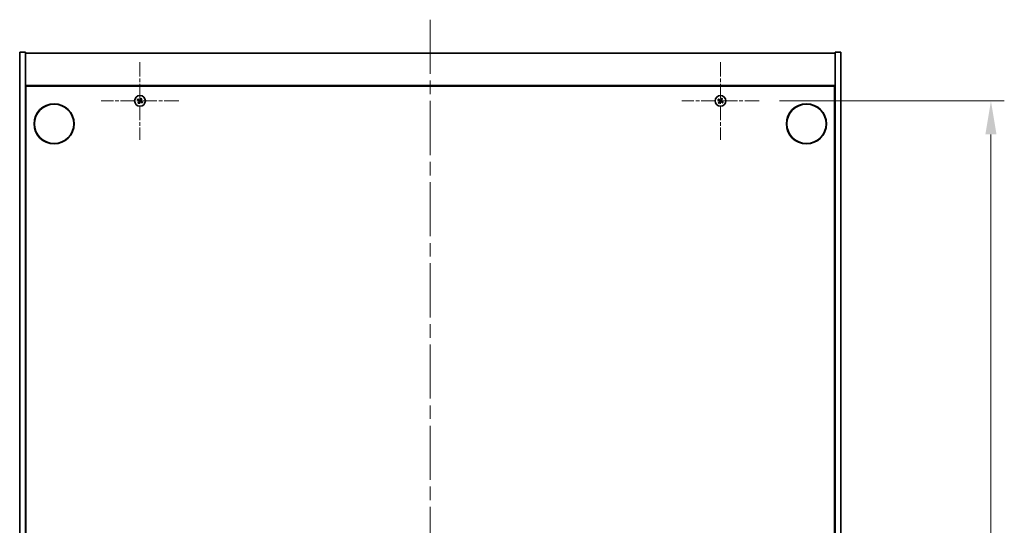
# Model space of a CAD drawing. Units: millimetres. Extents: x 0 to 11790, y 0 to 1967.
# Drawn here: x 2781 to 3297, y 443 to 708 of the extents above; entities that cross this region are included whole.
import ezdxf

# ---------------------------------------------------------------- set-up
doc = ezdxf.new("R2010")
doc.units = ezdxf.units.MM
doc.header["$LTSCALE"] = 5
doc.linetypes.add('CHAIN', pattern=[0.3543, 0.2362, -0.0295, 0.0591, -0.0295])
doc.layers.get('Defpoints').update_dxf_attribs({"lineweight": 25})
for name, color, linetype, lineweight in [('Center Mark (ISO)', 131, 'Continuous', 18), ('Centerline (ISO)', 131, 'Continuous', 18), ('Dimension (ISO)', 7, 'Continuous', 18), ('Dimension (ISO) @ 1', 7, 'Continuous', 18), ('Visible (ISO)', 7, 'Continuous', 35)]:
    doc.layers.add(name, color=color, linetype=linetype, lineweight=lineweight)
doc.styles.add('Note Text (TK)', font='txt')
doc.dimstyles.new('Default - Method 1b (TK)', dxfattribs={"dimscale": 5, "dimtxt": 2.5, "dimasz": 2.5, "dimexe": 1, "dimexo": 1.5, "dimgap": 1, "dimtad": 1, "dimtoh": 1, "dimrnd": 1e-08, "dimdsep": 46, "dimtxsty": 'Note Text (TK)', "dimcen": 0.09, "dimdle": 5, "dimclrd": 100, "dimclre": 100, "dimclrt": 7, "dimadec": 1, "dimazin": 1, "dimtfac": 1, "dimtmove": 0, "dimatfit": 3, "dimfxl": 1, "dimtolj": 1, "dimlwd": -1, "dimlwe": -1, "dimarcsym": 0})

# ---------------------------------------------------------------- blocks, each defined once
blk = doc.blocks.new('*D129')
at = {"layer": 'Defpoints', "color": 0}
for p in [(3168.23, 665.09), (3168.23, 166.09), (3289.53, 166.09)]:
    blk.add_point(p, dxfattribs=at)
at = {"layer": 'Dimension (ISO)', "color": 100}
for p, q in [((3178.73, 665.09), (3296.53, 665.09)), ((3289.53, 647.59), (3289.53, 183.59)), ((3178.73, 166.09), (3296.53, 166.09))]:
    blk.add_line(p, q, dxfattribs=at)
for points in [[(3286.61, 647.59), (3292.45, 647.59), (3289.53, 665.09)], [(3286.61, 183.59), (3292.45, 183.59), (3289.53, 166.09)]]:
    blk.add_solid(points, dxfattribs=at)
at = {"layer": 'Dimension (ISO)', "color": 7, "insert": (3273.78, 397.65), "char_height": 17.5, "attachment_point": 4, "rotation": 90, "style": 'Note Text (TK)'}
blk.add_mtext('\\A1;499', dxfattribs=at)

msp = doc.modelspace()

# ---------------------------------------------------------------- linework, layer by layer
at = {"layer": 'Center Mark (ISO)', "linetype": 'CHAIN', "ltscale": 6.444903}
for p, q in [((2843.9259, 685.3938), (2843.9259, 644.7938)), ((3147.9259, 685.3938), (3147.9259, 644.7938)), ((2864.2259, 665.0938), (2823.6259, 665.0938)), ((3168.2259, 665.0938), (3127.6259, 665.0938))]:
    msp.add_line(p, q, dxfattribs=at)
at = {"layer": 'Centerline (ISO)', "linetype": 'CHAIN', "ltscale": 23.990969}
msp.add_line((2995.9259, 707.5938), (2995.9259, 123.5938), dxfattribs=at)
at = {"layer": 'Visible (ISO)'}
for p, q in [((2780.9259, 690.5938), (2783.9259, 690.5938)), ((2780.9259, 140.5938), (2780.9259, 690.5938)), ((2783.9259, 140.5938), (2783.9259, 690.5938)), ((2783.9259, 690.0938), (3207.9259, 690.0938)), ((3210.9259, 690.5938), (3207.9259, 690.5938)), ((3207.9259, 690.5938), (3207.9259, 140.5938)), ((3210.9259, 690.5938), (3210.9259, 140.5938)), ((3207.9259, 673.0938), (2783.9259, 673.0938)), ((2784.1759, 158.3438), (2784.1759, 672.8438)), ((2784.1759, 672.8438), (3207.6759, 672.8438)), ((3207.6759, 672.8438), (3207.6759, 158.3438)), ((2784.1759, 660.0938), (2783.9259, 660.0938)), ((3207.9259, 660.0938), (3207.6759, 660.0938)), ((2783.9259, 659.5938), (2784.1759, 659.5938)), ((3207.9259, 659.5938), (3207.6759, 659.5938))]:
    msp.add_line(p, q, dxfattribs=at)
for centre, radius in [((2843.9259, 665.0938), 2.8), ((3147.9259, 665.0938), 2.8), ((2798.9259, 653.0938), 10.5), ((2798.9259, 653.0938), 10.3), ((3192.9259, 653.0938), 10.5), ((3192.9259, 653.0938), 10.3)]:
    msp.add_circle(centre, radius, dxfattribs=at)
for centre, radius, start, end in [((2843.9259, 665.0938), 1.5, 138.85839, 156.084655), ((2843.9259, 665.0938), 0.9327, 139.489951, 155.453093), ((2843.9259, 665.0938), 0.9327, 49.489951, 65.453093), ((2843.9259, 665.0938), 1.5, 48.85839, 66.084655), ((3147.9259, 665.0938), 1.5, 138.85839, 156.084655), ((3147.9259, 665.0938), 0.9327, 139.489951, 155.453093), ((3147.9259, 665.0938), 0.9327, 49.489951, 65.453093), ((3147.9259, 665.0938), 1.5, 48.85839, 66.084655), ((2843.9259, 665.0938), 1.5, 228.85839, 246.084655), ((2843.9259, 665.0938), 0.9327, 229.489951, 245.453093), ((2843.9259, 665.0938), 0.9327, 319.489951, 335.453093), ((2843.9259, 665.0938), 1.5, 318.85839, 336.084655), ((3147.9259, 665.0938), 1.5, 228.85839, 246.084655), ((3147.9259, 665.0938), 0.9327, 229.489951, 245.453093), ((3147.9259, 665.0938), 0.9327, 319.489951, 335.453093), ((3147.9259, 665.0938), 1.5, 318.85839, 336.084655)]:
    msp.add_arc(centre, radius, start, end, dxfattribs=at)
for centre, major_axis, start_param, end_param in [((2844.1142, 665.384), (5.7404, -3.7252), 4.49420419, 4.64604145), ((2843.7422, 664.8007), (-5.7985, 3.634), 4.77873652, 4.93057377), ((2844.2161, 664.9055), (-3.7252, -5.7404), 4.49420419, 4.64604145), ((2843.6328, 665.2775), (3.634, 5.7985), 4.77873652, 4.93057377), ((3148.1142, 665.384), (5.7404, -3.7252), 4.49420419, 4.64604145), ((3147.7422, 664.8007), (-5.7985, 3.634), 4.77873652, 4.93057377), ((3148.2161, 664.9055), (-3.7252, -5.7404), 4.49420419, 4.64604145), ((3147.6328, 665.2775), (3.634, 5.7985), 4.77873652, 4.93057377), ((2844.219, 664.9101), (-3.634, -5.7985), 4.77873652, 4.93057377), ((2843.6357, 665.2822), (3.7252, 5.7404), 4.49420419, 4.64604145), ((2844.1096, 665.387), (5.7985, -3.634), 4.77873652, 4.93057377), ((2843.7376, 664.8037), (-5.7404, 3.7252), 4.49420419, 4.64604145), ((3148.219, 664.9101), (-3.634, -5.7985), 4.77873652, 4.93057377), ((3147.6357, 665.2822), (3.7252, 5.7404), 4.49420419, 4.64604145), ((3148.1096, 665.387), (5.7985, -3.634), 4.77873652, 4.93057377), ((3147.7376, 664.8037), (-5.7404, 3.7252), 4.49420419, 4.64604145)]:
    msp.add_ellipse(centre, major_axis=major_axis, ratio=0.08715574, start_param=start_param, end_param=end_param, dxfattribs=at)
for points, weights in [([(2842.5547, 665.7019), (2842.8768, 665.566), (2843.0775, 665.4813)], [1, 1.02813726389, 1]), ([(2843.2168, 665.6997), (2843.0554, 665.8459), (2842.7963, 666.0807)], [1, 1.02813726389, 1]), ([(2843.0775, 665.4813), (2843.3477, 665.3232), (2843.4826, 665.2442)], [1, 1.43832634333, 1.83355827399]), ([(2843.6026, 665.4324), (2843.4741, 665.5214), (2843.2168, 665.6997)], [1.83355827401, 1.43832634334, 1]), ([(2844.3134, 665.9422), (2844.1553, 665.672), (2844.0763, 665.5371)], [1, 1.43832634333, 1.83355827399]), ([(2844.2644, 665.4171), (2844.3534, 665.5457), (2844.5317, 665.8029)], [1.83355827401, 1.43832634334, 1]), ([(2844.534, 666.4651), (2844.3981, 666.1429), (2844.3134, 665.9422)], [1, 1.02813726819, 1]), ([(2844.5317, 665.8029), (2844.678, 665.9644), (2844.9128, 666.2235)], [1, 1.0281372637, 1]), ([(3146.5547, 665.7019), (3146.8768, 665.566), (3147.0775, 665.4813)], [1, 1.02813726389, 1]), ([(3147.2168, 665.6997), (3147.0554, 665.8459), (3146.7963, 666.0807)], [1, 1.02813726389, 1]), ([(3147.0775, 665.4813), (3147.3477, 665.3232), (3147.4826, 665.2442)], [1, 1.43832634333, 1.83355827399]), ([(3147.6026, 665.4324), (3147.4741, 665.5214), (3147.2168, 665.6997)], [1.83355827401, 1.43832634334, 1]), ([(3148.3134, 665.9422), (3148.1553, 665.672), (3148.0763, 665.5371)], [1, 1.43832634333, 1.83355827399]), ([(3148.2644, 665.4171), (3148.3534, 665.5457), (3148.5317, 665.8029)], [1.83355827401, 1.43832634334, 1]), ([(3148.534, 666.4651), (3148.3981, 666.1429), (3148.3134, 665.9422)], [1, 1.02813726819, 1]), ([(3148.5317, 665.8029), (3148.678, 665.9644), (3148.9128, 666.2235)], [1, 1.0281372637, 1]), ([(2843.3201, 664.3847), (2843.1738, 664.2233), (2842.939, 663.9642)], [1, 1.02813726371, 1]), ([(2843.3178, 663.7226), (2843.4537, 664.0448), (2843.5384, 664.2455)], [1, 1.02813726379, 1]), ([(2843.5874, 664.7706), (2843.4984, 664.642), (2843.3201, 664.3847)], [1.83355827401, 1.43832634334, 1]), ([(2843.5384, 664.2455), (2843.6965, 664.5156), (2843.7756, 664.6506)], [1, 1.43832634333, 1.83355827399]), ([(2844.2492, 664.7553), (2844.3777, 664.6663), (2844.635, 664.488)], [1.83355827401, 1.43832634334, 1]), ([(2844.7743, 664.7064), (2844.5041, 664.8644), (2844.3692, 664.9435)], [1, 1.43832634333, 1.83355827399]), ([(2844.635, 664.488), (2844.7964, 664.3417), (2845.0555, 664.107)], [1, 1.0281372639, 1]), ([(2845.2971, 664.4858), (2844.975, 664.6217), (2844.7743, 664.7064)], [1, 1.02813726384, 1]), ([(3147.3201, 664.3847), (3147.1738, 664.2233), (3146.939, 663.9642)], [1, 1.02813726371, 1]), ([(3147.3178, 663.7226), (3147.4537, 664.0448), (3147.5384, 664.2455)], [1, 1.02813726379, 1]), ([(3147.5874, 664.7706), (3147.4984, 664.642), (3147.3201, 664.3847)], [1.83355827401, 1.43832634334, 1]), ([(3147.5384, 664.2455), (3147.6965, 664.5156), (3147.7756, 664.6506)], [1, 1.43832634333, 1.83355827399]), ([(3148.2492, 664.7553), (3148.3777, 664.6663), (3148.635, 664.488)], [1.83355827401, 1.43832634334, 1]), ([(3148.7743, 664.7064), (3148.5041, 664.8644), (3148.3692, 664.9435)], [1, 1.43832634333, 1.83355827399]), ([(3148.635, 664.488), (3148.7964, 664.3417), (3149.0555, 664.107)], [1, 1.0281372639, 1]), ([(3149.2971, 664.4858), (3148.975, 664.6217), (3148.7743, 664.7064)], [1, 1.02813726384, 1])]:
    msp.add_rational_spline(points, weights, degree=2, dxfattribs=at)
for points, knots in [([(2843.4097, 665.1318), (2843.4318, 665.1172), (2843.4526, 665.0973), (2843.4844, 665.0508), (2843.4955, 665.0241), (2843.5066, 664.9722), (2843.5073, 664.9434), (2843.4974, 664.889), (2843.4873, 664.8634), (2843.4738, 664.8417)], [0, 0, 0, 0, 0.0079679566, 0.0079679566, 0.0159359132, 0.0159359132, 0.0239048984, 0.0239048984, 0.0315396272, 0.0315396272, 0.0315396272, 0.0315396272]), ([(2843.4826, 665.2442), (2843.5154, 665.225), (2843.5458, 665.1993), (2843.5851, 665.1531), (2843.6003, 665.131), (2843.6249, 665.0825), (2843.6343, 665.0561), (2843.6456, 665.0051), (2843.6482, 664.9772), (2843.6464, 664.9228), (2843.6419, 664.8963), (2843.6257, 664.838), (2843.609, 664.8018), (2843.5874, 664.7706)], [0.1535075344, 0.1535075344, 0.1535075344, 0.1535075344, 0.1654059619, 0.1654059619, 0.1732444887, 0.1732444887, 0.1810830155, 0.1810830155, 0.1889215423, 0.1889215423, 0.1967600691, 0.1967600691, 0.2086584966, 0.2086584966, 0.2086584966, 0.2086584966]), ([(2844.0763, 665.5371), (2844.057, 665.5043), (2844.0313, 665.4739), (2843.9852, 665.4347), (2843.9631, 665.4194), (2843.9146, 665.3948), (2843.8882, 665.3854), (2843.8371, 665.3742), (2843.8092, 665.3715), (2843.7549, 665.3734), (2843.7284, 665.3779), (2843.67, 665.394), (2843.6339, 665.4107), (2843.6026, 665.4324)], [0.1535075344, 0.1535075344, 0.1535075344, 0.1535075344, 0.1654059619, 0.1654059619, 0.1732444887, 0.1732444887, 0.1810830155, 0.1810830155, 0.1889215423, 0.1889215423, 0.1967600691, 0.1967600691, 0.2086584966, 0.2086584966, 0.2086584966, 0.2086584966]), ([(2843.9639, 665.6101), (2843.9493, 665.5879), (2843.9294, 665.5671), (2843.8828, 665.5353), (2843.8562, 665.5243), (2843.8042, 665.5132), (2843.7754, 665.5124), (2843.7211, 665.5223), (2843.6955, 665.5325), (2843.6738, 665.5459)], [0, 0, 0, 0, 0.0079681043, 0.0079681043, 0.0159362086, 0.0159362086, 0.0239050461, 0.0239050461, 0.0315396273, 0.0315396273, 0.0315396273, 0.0315396273]), ([(2844.3692, 664.9435), (2844.3364, 664.9627), (2844.306, 664.9884), (2844.2667, 665.0345), (2844.2515, 665.0566), (2844.2269, 665.1051), (2844.2175, 665.1316), (2844.2062, 665.1826), (2844.2036, 665.2105), (2844.2054, 665.2649), (2844.2099, 665.2913), (2844.2261, 665.3497), (2844.2428, 665.3859), (2844.2644, 665.4171)], [0.1535075344, 0.1535075344, 0.1535075344, 0.1535075344, 0.1654059619, 0.1654059619, 0.1732444887, 0.1732444887, 0.1810830155, 0.1810830155, 0.1889215423, 0.1889215423, 0.1967600691, 0.1967600691, 0.2086584966, 0.2086584966, 0.2086584966, 0.2086584966]), ([(2844.4421, 665.0559), (2844.42, 665.0704), (2844.3992, 665.0904), (2844.3674, 665.1369), (2844.3563, 665.1635), (2844.3452, 665.2155), (2844.3445, 665.2443), (2844.3544, 665.2986), (2844.3645, 665.3242), (2844.378, 665.346)], [0, 0, 0, 0, 0.0079681043, 0.0079681043, 0.0159362086, 0.0159362086, 0.0239050461, 0.0239050461, 0.0315396273, 0.0315396273, 0.0315396273, 0.0315396273]), ([(3147.4097, 665.1318), (3147.4318, 665.1172), (3147.4526, 665.0973), (3147.4844, 665.0508), (3147.4955, 665.0241), (3147.5066, 664.9722), (3147.5073, 664.9434), (3147.4974, 664.889), (3147.4873, 664.8634), (3147.4738, 664.8417)], [0, 0, 0, 0, 0.0079679566, 0.0079679566, 0.0159359132, 0.0159359132, 0.0239048984, 0.0239048984, 0.0315396272, 0.0315396272, 0.0315396272, 0.0315396272]), ([(3147.4826, 665.2442), (3147.5154, 665.225), (3147.5458, 665.1993), (3147.5851, 665.1531), (3147.6003, 665.131), (3147.6249, 665.0825), (3147.6343, 665.0561), (3147.6456, 665.0051), (3147.6482, 664.9772), (3147.6464, 664.9228), (3147.6419, 664.8963), (3147.6257, 664.838), (3147.609, 664.8018), (3147.5874, 664.7706)], [0.1535075344, 0.1535075344, 0.1535075344, 0.1535075344, 0.1654059619, 0.1654059619, 0.1732444887, 0.1732444887, 0.1810830155, 0.1810830155, 0.1889215423, 0.1889215423, 0.1967600691, 0.1967600691, 0.2086584966, 0.2086584966, 0.2086584966, 0.2086584966]), ([(3148.0763, 665.5371), (3148.057, 665.5043), (3148.0313, 665.4739), (3147.9852, 665.4347), (3147.9631, 665.4194), (3147.9146, 665.3948), (3147.8882, 665.3854), (3147.8371, 665.3742), (3147.8092, 665.3715), (3147.7549, 665.3734), (3147.7284, 665.3779), (3147.67, 665.394), (3147.6339, 665.4107), (3147.6026, 665.4324)], [0.1535075344, 0.1535075344, 0.1535075344, 0.1535075344, 0.1654059619, 0.1654059619, 0.1732444887, 0.1732444887, 0.1810830155, 0.1810830155, 0.1889215423, 0.1889215423, 0.1967600691, 0.1967600691, 0.2086584966, 0.2086584966, 0.2086584966, 0.2086584966]), ([(3147.9639, 665.6101), (3147.9493, 665.5879), (3147.9294, 665.5671), (3147.8828, 665.5353), (3147.8562, 665.5243), (3147.8042, 665.5132), (3147.7754, 665.5124), (3147.7211, 665.5223), (3147.6955, 665.5325), (3147.6738, 665.5459)], [0, 0, 0, 0, 0.0079681043, 0.0079681043, 0.0159362086, 0.0159362086, 0.0239050461, 0.0239050461, 0.0315396273, 0.0315396273, 0.0315396273, 0.0315396273]), ([(3148.3692, 664.9435), (3148.3364, 664.9627), (3148.306, 664.9884), (3148.2667, 665.0345), (3148.2515, 665.0566), (3148.2269, 665.1051), (3148.2175, 665.1316), (3148.2062, 665.1826), (3148.2036, 665.2105), (3148.2054, 665.2649), (3148.2099, 665.2913), (3148.2261, 665.3497), (3148.2428, 665.3859), (3148.2644, 665.4171)], [0.1535075344, 0.1535075344, 0.1535075344, 0.1535075344, 0.1654059619, 0.1654059619, 0.1732444887, 0.1732444887, 0.1810830155, 0.1810830155, 0.1889215423, 0.1889215423, 0.1967600691, 0.1967600691, 0.2086584966, 0.2086584966, 0.2086584966, 0.2086584966]), ([(3148.4421, 665.0559), (3148.42, 665.0704), (3148.3992, 665.0904), (3148.3674, 665.1369), (3148.3563, 665.1635), (3148.3452, 665.2155), (3148.3445, 665.2443), (3148.3544, 665.2986), (3148.3645, 665.3242), (3148.378, 665.346)], [0, 0, 0, 0, 0.0079681043, 0.0079681043, 0.0159362086, 0.0159362086, 0.0239050461, 0.0239050461, 0.0315396273, 0.0315396273, 0.0315396273, 0.0315396273]), ([(2843.7756, 664.6506), (2843.7948, 664.6833), (2843.8205, 664.7137), (2843.8666, 664.753), (2843.8887, 664.7683), (2843.9372, 664.7929), (2843.9636, 664.8022), (2844.0147, 664.8135), (2844.0426, 664.8162), (2844.0969, 664.8143), (2844.1234, 664.8098), (2844.1818, 664.7937), (2844.2179, 664.7769), (2844.2492, 664.7553)], [0.1535075344, 0.1535075344, 0.1535075344, 0.1535075344, 0.1654059619, 0.1654059619, 0.1732444887, 0.1732444887, 0.1810830155, 0.1810830155, 0.1889215423, 0.1889215423, 0.1967600691, 0.1967600691, 0.2086584966, 0.2086584966, 0.2086584966, 0.2086584966]), ([(2843.888, 664.5776), (2843.9025, 664.5998), (2843.9224, 664.6205), (2843.969, 664.6524), (2843.9956, 664.6634), (2844.0476, 664.6745), (2844.0764, 664.6752), (2844.1307, 664.6653), (2844.1563, 664.6552), (2844.178, 664.6418)], [0, 0, 0, 0, 0.0079679566, 0.0079679566, 0.0159359132, 0.0159359132, 0.0239048984, 0.0239048984, 0.0315396272, 0.0315396272, 0.0315396272, 0.0315396272]), ([(3147.7756, 664.6506), (3147.7948, 664.6833), (3147.8205, 664.7137), (3147.8666, 664.753), (3147.8887, 664.7683), (3147.9372, 664.7929), (3147.9636, 664.8022), (3148.0147, 664.8135), (3148.0426, 664.8162), (3148.0969, 664.8143), (3148.1234, 664.8098), (3148.1818, 664.7937), (3148.2179, 664.7769), (3148.2492, 664.7553)], [0.1535075344, 0.1535075344, 0.1535075344, 0.1535075344, 0.1654059619, 0.1654059619, 0.1732444887, 0.1732444887, 0.1810830155, 0.1810830155, 0.1889215423, 0.1889215423, 0.1967600691, 0.1967600691, 0.2086584966, 0.2086584966, 0.2086584966, 0.2086584966]), ([(3147.888, 664.5776), (3147.9025, 664.5998), (3147.9224, 664.6205), (3147.969, 664.6524), (3147.9956, 664.6634), (3148.0476, 664.6745), (3148.0764, 664.6752), (3148.1307, 664.6653), (3148.1563, 664.6552), (3148.178, 664.6418)], [0, 0, 0, 0, 0.0079679566, 0.0079679566, 0.0159359132, 0.0159359132, 0.0239048984, 0.0239048984, 0.0315396272, 0.0315396272, 0.0315396272, 0.0315396272])]:
    msp.add_open_spline(points, degree=3, knots=knots, dxfattribs=at)

# ---------------------------------------------------------------- dimensions: what is measured, and where the dimension line sits
at = {"layer": 'Dimension (ISO) @ 1', "color": 100}
dim = msp.add_linear_dim(base=(3289.5309, 166.0938), p1=(3168.2259, 665.0938), p2=(3168.2259, 166.0938), angle=90, dimstyle='Default - Method 1b (TK)', override={"dimscale": 1, "dimtxt": 17.5, "dimasz": 17.5, "dimexe": 7, "dimexo": 10.5, "dimgap": 7, "dimtoh": 0, "dimdec": 2, "dimcen": 0.63, "dimtol": 0, "dimlim": 0, "dimtp": 0, "dimtm": 0, "dimtdec": 2, "dimtix": 0, "dimtofl": 0, "dimtmove": 0, "dimatfit": 1}, dxfattribs=at)
dim.commit()
dim.dimension.update_dxf_attribs({"geometry": '*D129', "text_midpoint": (3289.5309, 415.5938), "dimtype": 128})

doc.saveas('drawing.dxf')
